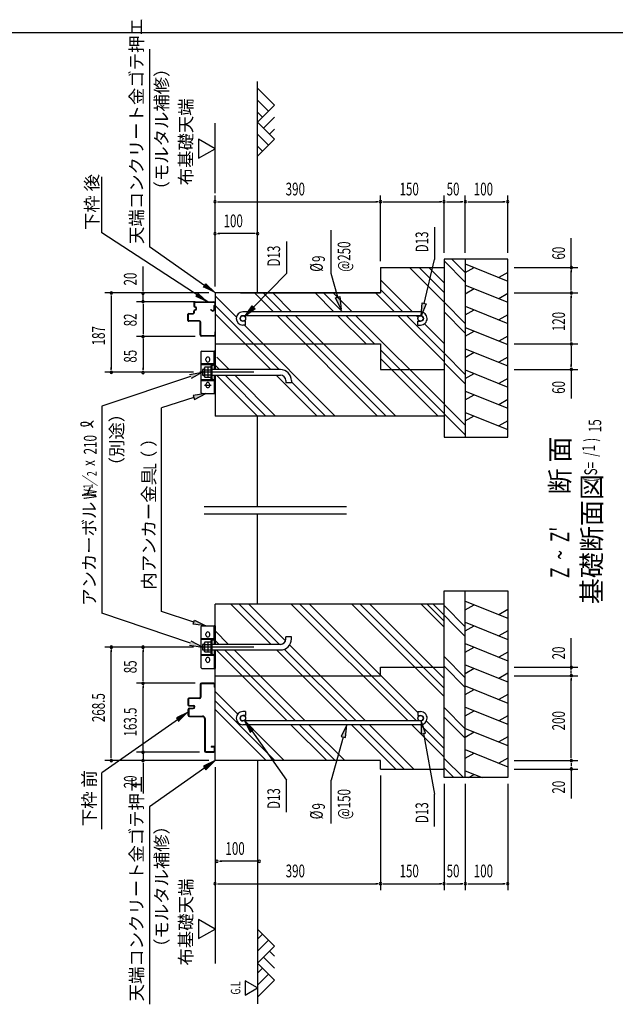
# Model space of a CAD drawing. Extents: x 542 to 20478, y 184 to 14223.
# Drawn here: x 11243 to 15925, y 6418 to 14154 of the extents above; entities that cross this region are included whole.
import ezdxf

# ---------------------------------------------------------------- set-up
doc = ezdxf.new("R2010")
doc.units = 0
doc.header["$LTSCALE"] = 50
doc.header["$MEASUREMENT"] = 0
doc.linetypes.add('1PL-L', pattern=[56, 50, -2, 2, -2])
doc.linetypes.add('HIDE-L', pattern=[3, 2, -1])
doc.layers.get('0').update_dxf_attribs({"linetype": 'CONTINUOUS'})
for name, color, linetype in [('1PL-L1', 6, '1PL-L'), ('HATCH', 2, 'CONTINUOUS'), ('HIDE-L1', 6, 'HIDE-L'), ('HIKIDASHI', 6, 'CONTINUOUS'), ('KISO_U', 6, 'CONTINUOUS'), ('M1', 4, 'CONTINUOUS'), ('M6', 4, 'CONTINUOUS'), ('SUNPOU', 4, 'CONTINUOUS'), ('U1', 3, 'CONTINUOUS'), ('U2', 4, 'CONTINUOUS'), ('WAKUSEN-01', 50, 'CONTINUOUS'), ('基礎', 3, 'CONTINUOUS'), ('金具', 6, 'CONTINUOUS')]:
    doc.layers.add(name, color=color, linetype=linetype)
doc.styles.add('00', font='ROMANS', dxfattribs={"width": 0.666667, "bigfont": 'BIGFONT'})
doc.styles.add('01', font='ROMANS', dxfattribs={"height": 3, "bigfont": 'BIGFONT'})

msp = doc.modelspace()

# ---------------------------------------------------------------- linework, layer by layer
at = {"color": 4}
for p, q in [((12692.6, 10330.1), (13812.4, 10330.1)), ((12692.6, 10271.8), (13812.4, 10271.8))]:
    msp.add_line(p, q, dxfattribs=at)
at = {"layer": '1PL-L1'}
for p, q in [((13082.5, 11383.6), (12658.5, 11383.6)), ((13082.5, 9224.1), (12658.5, 9224.1))]:
    msp.add_line(p, q, dxfattribs=at)
at = {"layer": 'HATCH'}
for p, q in [((14746.1, 12235.8), (15079.4, 12101.1)), ((14746.1, 12168), (14815.1, 12207.9)), ((15079.4, 12168.9), (15010.3, 12129)), ((14746.1, 12069.1), (15079.4, 11934.4)), ((14746.1, 12001.3), (14815.1, 12041.2)), ((15079.4, 12002.2), (15010.3, 11962.3)), ((14746.1, 11902.5), (15079.4, 11767.7)), ((14746.1, 11834.6), (14815.1, 11874.5)), ((15079.4, 11835.6), (15010.3, 11795.7)), ((14746.1, 11735.8), (15079.4, 11601.1)), ((14746.1, 11668), (14815.1, 11707.9)), ((15079.4, 11668.9), (15010.3, 11629)), ((14746.1, 11569.1), (15079.4, 11434.4)), ((14746.1, 11501.3), (14815.1, 11541.2)), ((15079.4, 11502.2), (15010.3, 11462.3)), ((14746.1, 11402.5), (15079.4, 11267.7)), ((14746.1, 11334.6), (14815.1, 11374.5)), ((15079.4, 11335.6), (15010.3, 11295.7)), ((14746.1, 11235.8), (15079.4, 11101.1)), ((14746.1, 11168), (14815.1, 11207.9)), ((15079.4, 11168.9), (15010.3, 11129)), ((14746.1, 11069.1), (15079.4, 10934.4)), ((14746.1, 11001.3), (14815.1, 11041.2)), ((15079.4, 11002.2), (15010.3, 10962.3)), ((14746.1, 9585.9), (15079.4, 9451.2)), ((14746.1, 9518.1), (14815.1, 9557.9)), ((15079.4, 9519), (15010.3, 9479.1)), ((14746.1, 9419.2), (15079.4, 9284.5)), ((14746.1, 9351.4), (14815.1, 9391.3)), ((15079.4, 9352.3), (15010.3, 9312.4)), ((14746.1, 9252.5), (15079.4, 9117.8)), ((14746.1, 9184.7), (14815.1, 9224.6)), ((15079.4, 9185.6), (15010.3, 9145.7)), ((14746.1, 9085.9), (15079.4, 8951.2)), ((14746.1, 9018.1), (14815.1, 9057.9)), ((15079.4, 9019), (15010.3, 8979.1)), ((14746.1, 8919.2), (15079.4, 8784.5)), ((14746.1, 8851.4), (14815.1, 8891.3)), ((15079.4, 8852.3), (15010.3, 8812.4)), ((14746.1, 8752.5), (15079.4, 8617.8)), ((14746.1, 8684.7), (14815.1, 8724.6)), ((15079.4, 8685.6), (15010.3, 8645.7)), ((14746.1, 8585.9), (15079.4, 8451.2)), ((14746.1, 8518.1), (14815.1, 8557.9)), ((15079.4, 8519), (15010.3, 8479.1)), ((14746.1, 8419.2), (15079.4, 8284.5)), ((14746.1, 8351.4), (14815.1, 8391.3)), ((15079.4, 8352.3), (15010.3, 8312.4)), ((14746.1, 8252.5), (14878.2, 8199.1)), ((14771, 8199.1), (14815.1, 8224.6))]:
    msp.add_line(p, q, dxfattribs=at)
at = {"layer": 'HIDE-L1', "color": 3, "linetype": 'ByBlock'}
msp.add_line((12666.7, 8930.1), (12666.7, 8832.5), dxfattribs=at)
msp.add_arc((12673.4, 8930.1), 6.67, 174.26083, 180, dxfattribs=at)
at = {"layer": 'HIKIDASHI'}
for p, q in [((12262.9, 13921.5), (12262.9, 12369.4)), ((11890, 12479.6), (11890, 12920.9)), ((12722.5, 11938.1), (11890, 12479.6)), ((13692.7, 12160.1), (13692.7, 12500.6)), ((14504.9, 12523.1), (14504.9, 12271.2)), ((13340.1, 12411.9), (13340.1, 12160.1)), ((12697.5, 12064.4), (12262.9, 12369.4)), ((12688, 12050.7), (12707.1, 12078)), ((12707.1, 12078), (12779.4, 12007)), ((12630.3, 11978.6), (12648.5, 12006.6)), ((12723.2, 11938.1), (12630.3, 11978.6)), ((12579.3, 11367.4), (12679.4, 11383.6)), ((12679.4, 11383.6), (12590, 11335.8)), ((12584.7, 11351.6), (11890, 11116.9)), ((12611.8, 11186.1), (12358.7, 11103.9)), ((12706.9, 11217), (12606.6, 11201.9)), ((12606.6, 11201.9), (12616.9, 11170.2)), ((12616.9, 11170.2), (12706.9, 11217)), ((11890, 11116.9), (11890, 9490.8)), ((12358.7, 9503.8), (12358.7, 11103.9)), ((12584.7, 9256.1), (11890, 9490.8)), ((12611.8, 9421.7), (12358.7, 9503.8)), ((12606.6, 9405.8), (12616.9, 9437.5)), ((12706.9, 9390.8), (12606.6, 9405.8)), ((12616.9, 9437.5), (12706.9, 9390.8)), ((12579.3, 9240.3), (12679.4, 9224.1)), ((12679.4, 9224.1), (12590, 9271.9)), ((12544, 8695.6), (11890, 8236.7)), ((12567.7, 8712.2), (12476.3, 8668.4)), ((12476.3, 8668.4), (12495.4, 8641.2)), ((13081.9, 8576.2), (13010.8, 8648.5)), ((13010.8, 8648.5), (13054.6, 8557.1)), ((13814, 8614.1), (13771.1, 8522.3)), ((13803.2, 8513.3), (13814, 8614.1)), ((14433.1, 8549.2), (14398.6, 8644.5)), ((14398.6, 8644.5), (14400.3, 8543.2)), ((13054.6, 8557.1), (13081.9, 8576.2)), ((13068.2, 8566.6), (13340.1, 8179.3)), ((13787.2, 8517.8), (13692.7, 8179.3)), ((13771.1, 8522.3), (13803.2, 8513.3)), ((14400.3, 8543.2), (14433.1, 8549.2)), ((14416.7, 8546.2), (14504.9, 8068.2)), ((12779.4, 8332.5), (12688, 8288.7)), ((12688, 8288.7), (12707.1, 8261.4)), ((12707.1, 8261.4), (12779.4, 8332.5)), ((11890, 7795.3), (11890, 8236.7)), ((12697.5, 8275), (12262.9, 7970)), ((13340.1, 7927.5), (13340.1, 8179.3)), ((13692.7, 7838.8), (13692.7, 8179.3)), ((14504.9, 7816.3), (14504.9, 8068.2)), ((12262.9, 7970), (12262.9, 6417.9))]:
    msp.add_line(p, q, dxfattribs=at)
at = {"layer": 'HIKIDASHI', "extrusion": (0, 0, -1)}
for p, q in [((14422.6, 11925.3), (14504.9, 12271.2)), ((13082.4, 11894.3), (13340.1, 12160.1)), ((13743.1, 11974.2), (13692.7, 12160.1)), ((13727, 11969.8), (13759.1, 11978.6)), ((13769.2, 11877.7), (13727, 11969.8)), ((13759.1, 11978.6), (13769.2, 11877.7)), ((14399.4, 11828), (14406.3, 11929.2)), ((14438.8, 11921.5), (14399.4, 11828)), ((14406.3, 11929.2), (14438.8, 11921.5)), ((13012.8, 11822.5), (13070.5, 11905.9)), ((13094.4, 11882.7), (13012.8, 11822.5)), ((13070.5, 11905.9), (13094.4, 11882.7))]:
    msp.add_line(p, q, dxfattribs=at)
at = {"layer": 'HIKIDASHI'}
for centre, radius, start, end in [((11732.9, 10976.3), 10, 105.14039, 254.85961), ((11750.8, 10906.8), 83.4, 31.77123, 105.14039), ((11752.1, 11047.1), 83.4, 254.85961, 327.5045)]:
    msp.add_arc(centre, radius, start, end, dxfattribs=at)
for points in [[(12707.1, 12078), (12688, 12050.7), (12779.4, 12007)], [(12648.5, 12006.6), (12630.3, 11978.6), (12723.2, 11938.1)], [(12579.3, 11367.4), (12590, 11335.8), (12679.4, 11383.6)], [(12616.9, 11170.2), (12606.6, 11201.9), (12706.9, 11217)], [(12616.9, 9437.5), (12606.6, 9405.8), (12706.9, 9390.8)], [(12579.3, 9240.3), (12590, 9271.9), (12679.4, 9224.1)], [(12495.4, 8641.2), (12476.3, 8668.4), (12567.7, 8712.2)], [(13081.9, 8576.2), (13054.6, 8557.1), (13010.8, 8648.5)], [(13803.2, 8513.3), (13771.1, 8522.3), (13814, 8614.1)], [(14433.1, 8549.2), (14400.3, 8543.2), (14398.6, 8644.5)], [(12707.1, 8261.4), (12688, 8288.7), (12779.4, 8332.5)]]:
    msp.add_solid(points, dxfattribs=at)
at = {"layer": 'HIKIDASHI', "extrusion": (0, 0, -1)}
for points in [[(-13759.1, 11978.6), (-13727, 11969.8), (-13769.2, 11877.7)], [(-14438.8, 11921.5), (-14406.3, 11929.2), (-14399.4, 11828)], [(-13094.4, 11882.7), (-13070.5, 11905.9), (-13012.8, 11822.5)]]:
    msp.add_solid(points, dxfattribs=at)
at = {"layer": 'KISO_U'}
for p, q in [((14746.1, 12092), (14579.4, 12258.7)), ((14746.1, 12167.5), (14639.9, 12273.6)), ((14579.4, 11935.3), (14307.7, 12207)), ((14579.4, 12010.7), (14383.1, 12207)), ((14579.4, 12086.1), (14458.6, 12207)), ((14331.5, 11858.6), (14079.4, 12110.7)), ((13238.5, 11858.6), (13090.2, 12007)), ((13305.2, 11858.6), (13156.9, 12007)), ((13380.6, 11858.6), (13232.3, 12007)), ((13713.9, 11858.6), (13565.6, 12007)), ((13780.6, 11858.6), (13632.3, 12007)), ((13856, 11858.6), (13707.7, 12007)), ((14189.4, 11858.6), (14041, 12007)), ((14256, 11858.6), (14079.4, 12035.3)), ((12947, 11816.8), (12779.4, 11984.4)), ((14746.1, 11767.5), (14579.4, 11934.1)), ((13283.1, 11405.3), (12779.4, 11909)), ((13216.4, 11405.3), (12779.4, 11842.3)), ((14746.1, 11692), (14579.4, 11858.7)), ((14056.9, 11040.3), (13268.5, 11828.6)), ((14123.5, 11040.3), (13335.2, 11828.6)), ((14198.9, 11040.3), (13410.6, 11828.6)), ((13965.6, 11607), (13743.9, 11828.6)), ((14032.3, 11607), (13810.6, 11828.6)), ((14579.4, 11135.3), (13886, 11828.6)), ((14579.4, 11468.6), (14219.4, 11828.6)), ((14579.4, 11535.3), (14286, 11828.6)), ((14374.5, 11815.6), (14361.5, 11828.6)), ((14579.4, 11610.7), (14424.9, 11765.2)), ((13723.5, 11040.3), (13007.6, 11756.2)), ((14579.4, 11059.8), (14079.4, 11559.8)), ((14746.1, 11367.5), (14579.4, 11534.1)), ((12889.8, 11405.3), (12793.2, 11502)), ((14532.3, 11040.3), (14079.4, 11493.2)), ((14746.1, 11292), (14579.4, 11458.7)), ((12814.4, 11405.3), (12779.4, 11440.3)), ((13112.7, 11040.3), (12791.1, 11362)), ((13179.4, 11040.3), (12857.7, 11362)), ((13254.8, 11040.3), (12933.2, 11362)), ((13581.4, 11040.3), (13259.8, 11362)), ((13648.1, 11040.3), (13378.9, 11309.5)), ((14746.1, 10967.5), (14579.4, 11134.1)), ((14746.1, 10892), (14579.4, 11058.7)), ((13218.9, 9245.8), (12903.1, 9561.6)), ((13285.6, 9245.8), (12969.8, 9561.6)), ((13333.2, 9273.6), (13045.2, 9561.6)), ((14296, 8644.1), (13378.5, 9561.6)), ((14362.7, 8644.1), (13445.2, 9561.6)), ((14372.7, 8709.5), (13520.6, 9561.6)), ((14579.4, 8836.2), (13854, 9561.6)), ((14579.4, 8902.9), (13920.6, 9561.6)), ((14579.4, 8978.3), (13996.1, 9561.6)), ((14579.4, 9380.6), (14398.4, 9561.6)), ((14579.4, 9427.7), (14445.5, 9561.6)), ((14746.1, 9308.2), (14492.6, 9561.6)), ((14746.1, 9383.6), (14579.4, 9550.3)), ((12885.6, 9245.8), (12779.4, 9352)), ((12810.2, 9245.8), (12779.4, 9276.6)), ((13887.3, 8644.1), (13323.4, 9208)), ((13962.7, 8644.1), (13365.2, 9241.6)), ((13345.2, 8644.1), (12786.9, 9202.5)), ((13411.9, 8644.1), (12853.5, 9202.5)), ((13487.3, 8644.1), (12928.9, 9202.5)), ((13820.6, 8644.1), (13262.3, 9202.5)), ((14746.1, 8983.6), (14579.4, 9150.3)), ((14746.1, 8908.2), (14579.4, 9074.9)), ((12957.6, 8698.4), (12779.4, 8876.6)), ((13248.1, 8332.5), (12779.4, 8801.2)), ((14746.1, 8583.6), (14579.4, 8750.3)), ((13181.4, 8332.5), (12779.4, 8734.5)), ((14746.1, 8508.2), (14579.4, 8674.9)), ((13002.4, 8653.6), (13001.9, 8654.1)), ((13045.2, 8610.8), (13018.9, 8637.1)), ((13323.5, 8332.5), (13041.9, 8614.1)), ((13656.9, 8332.5), (13375.2, 8614.1)), ((13723.5, 8332.5), (13441.9, 8614.1)), ((13798.9, 8332.5), (13517.3, 8614.1)), ((14198.9, 8265.8), (13850.6, 8614.1)), ((14265.6, 8265.8), (13917.3, 8614.1)), ((14341, 8265.8), (13992.7, 8614.1)), ((14579.4, 8360.8), (14326, 8614.1)), ((14579.4, 8427.4), (14392.7, 8614.1)), ((14579.4, 8502.9), (14440.3, 8642)), ((14730.6, 8199.1), (14579.4, 8350.3)), ((14655.1, 8199.1), (14579.4, 8274.9))]:
    msp.add_line(p, q, dxfattribs=at)
at = {"layer": 'M6'}
for p, q in [((12698.5, 11423.6), (12695.1, 11417.7)), ((12695.1, 11349.5), (12695.1, 11417.7)), ((12748.4, 11423.6), (12698.5, 11423.6)), ((12698.5, 11403.5), (12748.4, 11403.5)), ((12721.7, 11423.6), (12721.7, 11343.6)), ((12748.4, 11343.6), (12748.4, 11423.6)), ((12698.5, 11343.6), (12695.1, 11349.5)), ((12698.5, 11363.7), (12748.4, 11363.7)), ((12748.4, 11343.6), (12698.5, 11343.6)), ((12698.5, 9264.1), (12695.1, 9258.2)), ((12695.1, 9190), (12695.1, 9258.2)), ((12748.4, 9264.1), (12698.5, 9264.1)), ((12698.5, 9244), (12748.4, 9244)), ((12721.7, 9264.1), (12721.7, 9184.1)), ((12748.4, 9184.1), (12748.4, 9264.1)), ((12698.5, 9184.1), (12695.1, 9190)), ((12698.5, 9204.2), (12748.4, 9204.2)), ((12748.4, 9184.1), (12698.5, 9184.1))]:
    msp.add_line(p, q, dxfattribs=at)
for centre, radius, start, end in [((12723.5, 11417.1), 28.4, 178.70465, 208.38933), ((12754.9, 11383.6), 59.8, 160.54853, 199.45147), ((12726.7, 11349.4), 31.6, 153.12493, 179.78109), ((12723.5, 9257.6), 28.4, 178.70465, 208.38933), ((12754.9, 9224.1), 59.8, 160.54853, 199.45147), ((12726.7, 9189.9), 31.6, 153.12493, 179.78109)]:
    msp.add_arc(centre, radius, start, end, dxfattribs=at)
at = {"layer": 'SUNPOU'}
for p, q in [((12779.4, 12790.3), (12779.4, 13340.3)), ((12779.4, 13140.3), (12649.5, 13215.3)), ((12649.5, 13215.3), (12649.5, 13065.3)), ((12649.5, 13065.3), (12779.4, 13140.3)), ((12779.4, 12057), (12779.4, 12773.6)), ((14079.4, 12257), (14079.4, 12773.6)), ((14079.4, 12257), (14079.4, 12773.6)), ((14579.4, 12323.6), (14579.4, 12773.6)), ((14579.4, 12323.6), (14579.4, 12773.6)), ((14746.1, 12323.6), (14746.1, 12773.6)), ((14746.1, 12323.6), (14746.1, 12773.6)), ((15079.4, 12323.6), (15079.4, 12773.6)), ((12798.1, 12723.6), (12816.9, 12723.6)), ((12804.4, 12723.6), (14054.4, 12723.6)), ((14060.6, 12723.6), (14041.9, 12723.6)), ((14098.1, 12723.6), (14116.9, 12723.6)), ((14104.4, 12723.6), (14554.4, 12723.6)), ((14560.6, 12723.6), (14541.9, 12723.6)), ((14598.1, 12723.6), (14616.9, 12723.6)), ((14604.4, 12723.6), (14721.1, 12723.6)), ((14727.3, 12723.6), (14708.6, 12723.6)), ((14764.8, 12723.6), (14783.6, 12723.6)), ((14771.1, 12723.6), (15054.4, 12723.6)), ((15060.6, 12723.6), (15041.9, 12723.6)), ((12798.1, 12473.6), (12816.9, 12473.6)), ((13087.7, 12473.6), (12804.4, 12473.6)), ((13094, 12473.6), (13075.2, 12473.6)), ((15579.4, 12207), (15579.4, 12436.7)), ((12212.6, 12029.7), (12212.6, 12214.4)), ((15129.4, 12207), (15629.4, 12207)), ((15579.4, 12188.2), (15579.4, 12169.5)), ((15579.4, 12032), (15579.4, 12182)), ((12729.4, 12007), (11912.6, 12007)), ((12212.6, 12023.4), (12212.6, 12042.2)), ((12212.6, 11938), (12212.6, 12004.7)), ((15129.4, 12007), (15629.4, 12007)), ((15129.4, 12007), (15629.4, 12007)), ((15579.4, 12025.7), (15579.4, 12044.5)), ((11962.6, 11982), (11962.6, 11408.6)), ((12623.4, 11938), (12162.6, 11938)), ((12212.6, 11919.2), (12212.6, 11683.4)), ((15579.4, 11988.2), (15579.4, 11969.5)), ((15579.4, 11632), (15579.4, 11982)), ((12744.1, 11875.8), (12744.1, 11875.8)), ((12623.4, 11664.7), (12162.6, 11664.7)), ((12212.6, 11645.9), (12212.6, 11627.2)), ((12212.6, 11639.7), (12212.6, 11406.3)), ((15129.4, 11607), (15629.4, 11607)), ((15129.4, 11607), (15629.4, 11607)), ((15579.4, 11625.7), (15579.4, 11644.5)), ((15579.4, 11588.2), (15579.4, 11569.5)), ((15579.4, 11582), (15579.4, 11432)), ((12608.5, 11383.6), (11912.6, 11383.6)), ((12212.6, 11400.1), (12212.6, 11418.8)), ((15129.4, 11407), (15629.4, 11407)), ((15579.4, 11425.7), (15579.4, 11444.5)), ((15579.4, 11407), (15579.4, 11177.2)), ((15579.4, 9065.8), (15579.4, 9295.5)), ((12608.5, 9224.1), (11912.6, 9224.1)), ((11962.6, 8357.5), (11962.6, 9199.1)), ((12212.6, 9205.4), (12212.6, 9186.6)), ((12212.6, 8965.8), (12212.6, 9199.1)), ((15579.4, 9047), (15579.4, 9161.6)), ((15129.4, 9065.8), (15629.4, 9065.8)), ((12212.6, 8959.5), (12212.6, 8978.3)), ((15129.4, 8999.1), (15629.4, 8999.1)), ((15129.4, 8999.1), (15629.4, 8999.1)), ((15579.4, 9024.1), (15579.4, 9040.8)), ((15579.4, 9017.9), (15579.4, 9036.6)), ((15579.4, 8980.4), (15579.4, 8961.6)), ((12623.4, 8940.8), (12162.6, 8940.8)), ((12212.6, 8922), (12212.6, 8903.3)), ((12212.6, 8424.1), (12212.6, 8915.8)), ((15579.4, 8357.5), (15579.4, 8974.1)), ((12212.6, 8424.1), (12212.6, 8449.1)), ((12212.6, 8417.9), (12212.6, 8436.6)), ((12212.6, 8417.9), (12212.6, 8436.6)), ((12656.7, 8399.1), (12162.6, 8399.1)), ((12212.6, 8399.1), (12212.6, 8332.5)), ((15579.4, 8351.2), (15579.4, 8370)), ((12729.4, 8332.5), (11912.6, 8332.5)), ((12212.6, 8313.7), (12212.6, 8295)), ((12212.6, 8307.5), (12212.6, 8074.5)), ((12779.4, 8282.5), (12779.4, 7315.8)), ((15129.4, 8332.5), (15629.4, 8332.5)), ((15129.4, 8332.5), (15629.4, 8332.5)), ((15579.4, 8313.7), (15579.4, 8295)), ((15579.4, 8307.5), (15579.4, 8290.8)), ((15579.4, 8284.5), (15579.4, 8170)), ((14079.4, 8215.8), (14079.4, 7315.8)), ((14079.4, 8215.8), (14079.4, 7315.8)), ((15129.4, 8265.8), (15629.4, 8265.8)), ((15579.4, 8265.8), (15579.4, 8036)), ((14579.4, 8149.1), (14579.4, 7315.8)), ((14579.4, 8149.1), (14579.4, 7315.8)), ((14746.1, 8149.1), (14746.1, 7315.8)), ((14746.1, 8149.1), (14746.1, 7315.8)), ((15079.4, 8149.1), (15079.4, 7315.8)), ((12812.7, 7542.1), (12831.5, 7542.1)), ((13102.3, 7542.1), (12819, 7542.1)), ((13108.6, 7542.1), (13089.8, 7542.1)), ((12798.1, 7365.8), (12816.9, 7365.8)), ((12804.4, 7365.8), (14054.4, 7365.8)), ((14060.6, 7365.8), (14041.9, 7365.8)), ((14098.1, 7365.8), (14116.9, 7365.8)), ((14104.4, 7365.8), (14554.4, 7365.8)), ((14560.6, 7365.8), (14541.9, 7365.8)), ((14598.1, 7365.8), (14616.9, 7365.8)), ((14604.4, 7365.8), (14721.1, 7365.8)), ((14727.3, 7365.8), (14708.6, 7365.8)), ((14764.8, 7365.8), (14783.6, 7365.8)), ((14771.1, 7365.8), (15054.4, 7365.8)), ((15060.6, 7365.8), (15041.9, 7365.8)), ((12779.4, 7315.8), (12779.4, 6738.8)), ((12779.4, 7009.3), (12649.5, 7084.3)), ((12649.5, 7084.3), (12649.5, 6934.3)), ((12649.5, 6934.3), (12779.4, 7009.3)), ((13015.3, 6603.1), (13015.3, 6490.6)), ((13112.7, 6546.8), (13015.3, 6603.1)), ((13015.3, 6490.6), (13112.7, 6546.8))]:
    msp.add_line(p, q, dxfattribs=at)
at = {"layer": 'SUNPOU', "linetype": 'ByBlock'}
for p, q in [((11962.6, 11988.2), (11962.6, 11969.5)), ((11962.6, 11402.4), (11962.6, 11421.1)), ((11962.6, 9205.4), (11962.6, 9186.6)), ((11962.6, 8351.2), (11962.6, 8370))]:
    msp.add_line(p, q, dxfattribs=at)
at = {"layer": 'SUNPOU'}
for centre, start, end in [((12779.4, 12723.6), 0, 180), ((12779.4, 12723.6), 180, 0), ((14079.4, 12723.6), 0, 180), ((14079.4, 12723.6), 0, 180), ((14079.4, 12723.6), 180, 0), ((14079.4, 12723.6), 180, 0), ((14579.4, 12723.6), 0, 180), ((14579.4, 12723.6), 0, 180), ((14579.4, 12723.6), 180, 0), ((14579.4, 12723.6), 180, 0), ((14746.1, 12723.6), 0, 180), ((14746.1, 12723.6), 0, 180), ((14746.1, 12723.6), 180, 0), ((14746.1, 12723.6), 180, 0), ((15079.4, 12723.6), 0, 180), ((15079.4, 12723.6), 180, 0), ((12779.4, 12473.6), 0, 180), ((12779.4, 12473.6), 180, 0), ((13112.7, 12473.6), 0, 180), ((13112.7, 12473.6), 180, 0), ((15579.4, 12207), 90, 270), ((15579.4, 12207), 270, 90), ((12212.6, 12004.7), 90, 270), ((12212.6, 12004.7), 270, 90), ((15579.4, 12007), 90, 270), ((15579.4, 12007), 90, 270), ((15579.4, 12007), 270, 90), ((15579.4, 12007), 270, 90), ((12212.6, 11938), 90, 270), ((12212.6, 11938), 90, 270), ((12212.6, 11938), 270, 90), ((12212.6, 11938), 270, 90), ((12212.6, 11664.7), 90, 270), ((12212.6, 11664.7), 90, 270), ((12212.6, 11664.7), 270, 90), ((12212.6, 11664.7), 270, 90), ((15579.4, 11607), 90, 270), ((15579.4, 11607), 90, 270), ((15579.4, 11607), 270, 90), ((15579.4, 11607), 270, 90), ((12212.6, 11381.3), 90, 270), ((12212.6, 11381.3), 270, 90), ((15579.4, 11407), 90, 270), ((15579.4, 11407), 270, 90), ((12212.6, 9224.1), 90, 270), ((12212.6, 9224.1), 270, 90), ((15579.4, 9065.8), 90, 270), ((15579.4, 9065.8), 270, 90), ((15579.4, 8999.1), 90, 270), ((15579.4, 8999.1), 90, 270), ((15579.4, 8999.1), 270, 90), ((15579.4, 8999.1), 270, 90), ((12212.6, 8940.8), 90, 270), ((12212.6, 8940.8), 90, 270), ((12212.6, 8940.8), 270, 90), ((12212.6, 8940.8), 270, 90), ((12212.6, 8399.1), 90, 270), ((12212.6, 8399.1), 90, 270), ((12212.6, 8399.1), 270, 90), ((12212.6, 8399.1), 270, 90), ((12212.6, 8332.5), 90, 270), ((12212.6, 8332.5), 270, 90), ((15579.4, 8332.5), 90, 270), ((15579.4, 8332.5), 90, 270), ((15579.4, 8332.5), 270, 90), ((15579.4, 8332.5), 270, 90), ((15579.4, 8265.8), 90, 270), ((15579.4, 8265.8), 270, 90), ((12794, 7542.1), 0, 180), ((12794, 7542.1), 180, 0), ((13127.3, 7542.1), 0, 180), ((13127.3, 7542.1), 180, 0), ((12779.4, 7365.8), 0, 180), ((12779.4, 7365.8), 180, 0), ((14079.4, 7365.8), 0, 180), ((14079.4, 7365.8), 0, 180), ((14079.4, 7365.8), 180, 0), ((14079.4, 7365.8), 180, 0), ((14579.4, 7365.8), 0, 180), ((14579.4, 7365.8), 0, 180), ((14579.4, 7365.8), 180, 0), ((14579.4, 7365.8), 180, 0), ((14746.1, 7365.8), 0, 180), ((14746.1, 7365.8), 0, 180), ((14746.1, 7365.8), 180, 0), ((14746.1, 7365.8), 180, 0), ((15079.4, 7365.8), 0, 180), ((15079.4, 7365.8), 180, 0)]:
    msp.add_arc(centre, 9.38, start, end, dxfattribs=at)
at = {"layer": 'SUNPOU', "linetype": 'ByBlock'}
for centre, start, end in [((11962.6, 12007), 90, 270), ((11962.6, 12007), 270, 90), ((11962.6, 11383.6), 90, 270), ((11962.6, 11383.6), 270, 90), ((11962.6, 9224.1), 90, 270), ((11962.6, 9224.1), 270, 90), ((11962.6, 8332.5), 90, 270), ((11962.6, 8332.5), 270, 90)]:
    msp.add_arc(centre, 9.38, start, end, dxfattribs=at)
at = {"layer": 'U1'}
for p, q in [((13112.7, 12007), (13112.7, 13667.6)), ((12612.7, 11928), (12612.7, 11904.7)), ((12616.1, 11928), (12616.1, 11904.7)), ((12622.7, 11938), (12769.4, 11938)), ((12622.7, 11934.7), (12769.4, 11934.7)), ((12776.1, 11928), (12776.1, 11912.1)), ((12779.4, 11928), (12779.4, 11913)), ((12779.4, 11928), (12779.4, 11912.1)), ((12566.1, 11791.3), (12566.1, 11839.7)), ((12569.4, 11791.3), (12569.4, 11839.7)), ((12572.7, 11846.3), (12606.1, 11846.3)), ((12572.7, 11843), (12606.1, 11843)), ((12612.7, 11853), (12612.7, 11864.7)), ((12616.1, 11853), (12616.1, 11864.7)), ((12629.4, 11881.3), (12629.4, 11888)), ((12632.7, 11881.3), (12632.7, 11888)), ((12744.7, 11873.5), (12757.7, 11866)), ((12746.4, 11876.4), (12759.4, 11868.9)), ((12769.4, 11902.6), (12769.4, 11874.7)), ((12772.7, 11902.6), (12772.7, 11874.7)), ((12774.2, 11909.1), (12773.1, 11908.6)), ((12775.7, 11906.1), (12774.6, 11905.6)), ((12777.7, 11911.3), (12777.7, 11911.3)), ((12656.1, 11788), (12572.7, 11788)), ((12656.1, 11784.7), (12572.7, 11784.7)), ((12656.1, 11788), (12576.1, 11788)), ((12662.7, 11678), (12662.7, 11778)), ((12666.1, 11678), (12666.1, 11778)), ((12776.1, 11699.7), (12776.1, 11678)), ((12777.7, 11701.3), (12777.7, 11701.3)), ((12779.4, 11699.7), (12779.4, 11678)), ((12769.4, 11671.3), (12672.7, 11671.3)), ((12769.4, 11668), (12672.7, 11668)), ((13112.7, 10330.1), (13112.7, 11040.3)), ((13112.7, 9561.6), (13112.7, 10271.8)), ((12662.7, 8930.1), (12662.7, 8830.8)), ((12768.7, 8940.8), (12673.4, 8940.8)), ((12768.7, 8940.8), (12673.4, 8940.8)), ((12768.7, 8936.8), (12673.4, 8936.8)), ((12775.4, 8909.4), (12775.4, 8930.1)), ((12779.4, 8909.4), (12779.4, 8930.1)), ((12656.1, 8824.1), (12573.4, 8824.1)), ((12656.1, 8820.1), (12573.4, 8820.1)), ((12666.7, 8832.5), (12666.7, 8830.8)), ((12566.1, 8816.8), (12566.1, 8769.8)), ((12570.1, 8816.8), (12570.1, 8769.8)), ((12570.1, 8809.1), (12570.1, 8774.1)), ((12573.4, 8766.4), (12607.7, 8766.4)), ((12573.4, 8762.4), (12601.1, 8762.4)), ((12578.4, 8745.8), (12607.7, 8745.8)), ((12590.7, 8762.4), (12607.7, 8762.4)), ((12567.7, 8734.7), (12567.7, 8735.1)), ((12567.7, 8689.8), (12567.7, 8734.7)), ((12571.7, 8735.1), (12571.7, 8689.8)), ((12578.4, 8741.8), (12607.7, 8741.8)), ((12578.4, 8683.1), (12679.4, 8683.1)), ((12578.4, 8679.1), (12679.4, 8679.1)), ((12696.1, 8662.4), (12696.1, 8409.8)), ((12700.1, 8662.4), (12700.1, 8409.8)), ((12747.7, 8440.5), (12747.7, 8440.5)), ((12768.7, 8442.5), (12749.7, 8442.5)), ((12768.7, 8438.5), (12749.7, 8438.5)), ((12706.7, 8403.1), (12768.7, 8403.1)), ((12706.7, 8399.1), (12768.7, 8399.1)), ((12775.4, 8409.8), (12775.4, 8431.8)), ((12779.4, 8409.8), (12779.4, 8431.8)), ((13112.7, 8332.5), (13112.7, 6421.8))]:
    msp.add_line(p, q, dxfattribs=at)
for centre, radius, start, end in [((12622.7, 11928), 10, 90, 180), ((12622.7, 11928), 6.67, 90, 180), ((12769.4, 11928), 10, 0, 90), ((12769.4, 11928), 6.67, 0, 90), ((12572.7, 11839.7), 6.67, 90, 180), ((12572.7, 11839.7), 3.33, 90, 180), ((12606.1, 11853), 10, 270, 0), ((12606.1, 11853), 6.67, 270, 0), ((12622.7, 11904.7), 10, 180, 270), ((12622.7, 11864.7), 10, 90, 180), ((12622.7, 11904.7), 6.67, 180, 270), ((12622.7, 11864.7), 6.67, 90, 180), ((12622.7, 11888), 10, 0, 90), ((12622.7, 11888), 6.67, 0, 90), ((12622.7, 11881.3), 10, 270, 0), ((12622.7, 11881.3), 6.67, 270, 0), ((12745.6, 11874.9), 1.67, 150, 240), ((12745.6, 11874.9), 1.67, 60, 150), ((12762.7, 11874.7), 10, 240, 0), ((12762.7, 11874.7), 6.67, 240, 0), ((12776.1, 11902.6), 6.67, 116.56505, 180), ((12776.1, 11902.6), 3.33, 116.56505, 180), ((12772.7, 11912.1), 3.33, 296.56505, 0), ((12772.7, 11912.1), 6.67, 296.56505, 0), ((12572.7, 11791.3), 6.67, 180, 270), ((12572.7, 11791.3), 3.33, 180, 270), ((12656.1, 11778), 10, 0, 90), ((12656.1, 11778), 6.67, 0, 90), ((12777.7, 11699.7), 1.67, 90, 180), ((12777.7, 11699.7), 1.67, 0, 90), ((12672.7, 11678), 10, 180, 270), ((12672.7, 11678), 6.67, 180, 270), ((12672.7, 11678), 6.67, 185.73917, 270), ((12769.4, 11678), 10, 270, 0), ((12769.4, 11678), 6.67, 270, 0), ((12673.4, 8930.1), 10.7, 90, 180), ((12673.4, 8930.1), 6.67, 90, 174.26083), ((12768.7, 8930.1), 10.7, 0, 90), ((12768.7, 8930.1), 6.67, 0, 90), ((12777.4, 8909.4), 2, 180, 270), ((12777.4, 8909.4), 2, 270, 0), ((12573.4, 8816.8), 7.33, 90, 180), ((12573.4, 8816.8), 3.33, 90, 180), ((12656.1, 8830.8), 10.7, 270, 0), ((12656.1, 8830.8), 6.67, 270, 0), ((12573.4, 8769.8), 7.33, 180, 270), ((12578.4, 8735.1), 10.7, 90, 180), ((12573.4, 8769.8), 3.33, 180, 270), ((12607.7, 8754.1), 12.3, 0, 90), ((12607.7, 8754.1), 8.33, 0, 90), ((12607.7, 8754.1), 8.33, 270, 0), ((12607.7, 8754.1), 12.3, 270, 0), ((12578.4, 8689.8), 10.7, 180, 270), ((12578.4, 8735.1), 6.67, 90, 180), ((12578.4, 8689.8), 6.67, 180, 270), ((12679.4, 8662.4), 20.7, 0, 90), ((12679.4, 8662.4), 16.7, 0, 90), ((12749.7, 8440.5), 2, 90, 180), ((12749.7, 8440.5), 2, 180, 270), ((12768.7, 8431.8), 10.7, 0, 90), ((12768.7, 8431.8), 6.67, 0, 90), ((12706.7, 8409.8), 10.7, 180, 270), ((12706.7, 8409.8), 6.67, 180, 270), ((12768.7, 8409.8), 6.67, 270, 0), ((12768.7, 8409.8), 10.7, 270, 0)]:
    msp.add_arc(centre, radius, start, end, dxfattribs=at)
at = {"layer": 'U2'}
for p, q in [((13112.7, 13615.3), (13246.1, 13482)), ((13112.7, 13521), (13198.9, 13434.8)), ((13246.1, 13482), (13112.7, 13348.6)), ((13112.7, 13426.7), (13151.8, 13387.7)), ((13246.1, 13387.7), (13159.9, 13301.5)), ((13112.7, 13348.6), (13246.1, 13215.3)), ((13112.7, 13254.3), (13198.9, 13168.1)), ((13246.1, 13293.4), (13207, 13254.3)), ((13246.1, 13215.3), (13112.7, 13082)), ((13112.7, 13160.1), (13151.8, 13121)), ((13246.1, 6874.1), (13112.7, 7007.4)), ((13112.7, 6929.3), (13151.8, 6968.4)), ((13112.7, 6835.1), (13198.9, 6921.3)), ((13112.7, 6740.8), (13246.1, 6874.1)), ((13246.1, 6796), (13207, 6835.1)), ((13246.1, 6607.4), (13112.7, 6740.8)), ((13246.1, 6701.7), (13159.9, 6787.9)), ((13112.7, 6662.7), (13151.8, 6701.7)), ((13112.7, 6568.4), (13198.9, 6654.6)), ((13112.7, 6474.1), (13246.1, 6607.4))]:
    msp.add_line(p, q, dxfattribs=at)
at = {"layer": 'WAKUSEN-01'}
msp.add_line((542.5, 14052.5), (20477.5, 14052.5), dxfattribs=at)
msp.add_line((542.5, 14052.5), (20477.5, 14052.5), dxfattribs=at)
at = {"layer": '基礎'}
for p, q in [((14579.4, 12273.6), (14579.4, 10873.6)), ((15079.4, 12273.6), (14579.4, 12273.6)), ((14746.1, 12273.6), (14746.1, 10873.6)), ((15079.4, 10873.6), (15079.4, 12273.6)), ((14079.4, 12207), (14079.4, 12007)), ((14079.4, 12207), (14579.4, 12207)), ((14079.4, 12007), (12779.4, 12007)), ((12779.4, 12007), (12779.4, 11405.3)), ((12979.4, 12007), (14079.4, 12007)), ((14394.4, 11858.6), (12997.7, 11858.6)), ((13019.4, 11785.3), (12997.7, 11785.3)), ((14394.4, 11828.6), (12997.8, 11828.6)), ((13019.4, 11755.3), (13019.4, 11785.3)), ((14372.7, 11755.3), (14372.7, 11785.3)), ((14372.7, 11785.3), (14394.4, 11785.3)), ((13019.4, 11755.3), (12997.7, 11755.3)), ((14372.7, 11755.3), (14394.4, 11755.3)), ((12779.4, 11607), (14079.4, 11607)), ((14079.4, 11607), (14079.4, 11407)), ((12695.1, 11405.3), (12679.4, 11405.3)), ((12679.4, 11405.3), (12679.4, 11362)), ((13292.9, 11405.3), (12756.1, 11405.3)), ((14079.4, 11407), (14579.4, 11407)), ((12679.4, 11362), (12695.1, 11362)), ((12756.1, 11362), (13292.8, 11362)), ((12779.4, 11362), (12779.4, 11040.3)), ((13336.1, 11318.6), (13336.1, 11302)), ((13379.4, 11302), (13336.1, 11302)), ((13379.4, 11318.6), (13379.4, 11302)), ((14579.4, 11040.3), (12779.4, 11040.3)), ((14579.4, 10873.6), (15079.4, 10873.6)), ((14579.4, 8199.1), (14579.4, 9665.8)), ((14579.4, 9665.8), (15079.4, 9665.8)), ((14746.1, 8199.1), (14746.1, 9665.8)), ((15079.4, 9665.8), (15079.4, 8199.1)), ((14579.4, 9561.6), (12779.4, 9561.6)), ((12779.4, 9245.8), (12779.4, 9561.6)), ((12779.4, 9245.8), (12779.4, 9299.1)), ((13336.1, 9289.1), (13336.1, 9305.8)), ((13379.4, 9305.8), (13336.1, 9305.8)), ((13379.4, 9289.1), (13379.4, 9305.8)), ((12679.4, 9245.8), (12679.4, 9202.5)), ((12695.1, 9245.8), (12679.4, 9245.8)), ((13292.7, 9245.8), (12756.1, 9245.8)), ((12679.4, 9202.5), (12695.1, 9202.5)), ((12756.1, 9202.5), (13292.7, 9202.5)), ((12779.4, 8332.5), (12779.4, 9202.5)), ((12779.4, 8599.1), (12779.4, 9202.5)), ((14079.4, 8999.1), (14079.4, 9065.8)), ((14079.4, 9065.8), (14579.4, 9065.8)), ((12779.4, 8999.1), (14079.4, 8999.1)), ((13019.4, 8717.5), (12997.7, 8717.5)), ((13019.4, 8687.5), (12997.7, 8687.5)), ((13019.4, 8717.5), (13019.4, 8687.5)), ((14372.7, 8717.5), (14394.4, 8717.5)), ((14372.7, 8717.5), (14372.7, 8687.5)), ((14372.7, 8687.5), (14394.4, 8687.5)), ((14394.4, 8614.1), (12997.7, 8614.1)), ((14394.4, 8644.1), (12997.8, 8644.1)), ((14079.4, 8332.5), (12779.4, 8332.5)), ((14079.4, 8265.8), (14079.4, 8332.5)), ((14079.4, 8265.8), (14579.4, 8265.8)), ((15079.4, 8199.1), (14579.4, 8199.1))]:
    msp.add_line(p, q, dxfattribs=at)
for centre in [(12997.7, 11807), (14394.4, 11807), (12997.7, 8665.8), (14394.4, 8665.8)]:
    msp.add_circle(centre, 21.7, dxfattribs=at)
for centre, radius, start, end in [((12997.7, 11807), 51.7, 90.04121, 180.00001), ((14394.4, 11807), 51.7, 0.00001, 90), ((12997.7, 11807), 51.7, 180.00001, 270), ((12997.7, 11807), 21.7, 90.11471, 180.00001), ((12997.7, 11807), 21.7, 180.00001, 270), ((14394.4, 11807), 21.7, 0.00001, 90), ((14394.4, 11807), 51.7, 270, 0.00001), ((14394.4, 11807), 21.7, 270, 0.00001), ((13292.7, 11318.6), 86.7, 0, 90), ((13292.7, 11318.6), 43.3, 0, 90), ((13292.7, 9289.1), 43.3, 270, 0), ((13292.7, 9289.1), 86.7, 270, 0), ((12997.7, 8665.8), 51.7, 90, 179.99999), ((12997.7, 8665.8), 51.7, 179.99999, 269.95879), ((12997.7, 8665.8), 21.7, 90, 179.99999), ((12997.7, 8665.8), 21.7, 179.99999, 269.88529), ((14394.4, 8665.8), 51.7, 359.99999, 90), ((14394.4, 8665.8), 21.7, 359.99999, 90), ((14394.4, 8665.8), 51.7, 270, 359.99999), ((14394.4, 8665.8), 21.7, 270, 359.99999)]:
    msp.add_arc(centre, radius, start, end, dxfattribs=at)
at = {"layer": '金具'}
for p, q in [((12676, 11550.3), (12666.1, 11543.6)), ((12666.1, 11543.6), (12666.1, 11223.6)), ((12676.1, 11550.3), (12771.7, 11550.3)), ((12771.7, 11550.3), (12771.7, 11452.3)), ((12779.4, 11550.3), (12771.7, 11550.3)), ((12771.7, 11452.3), (12771.7, 11550.3)), ((12779.4, 11550.3), (12779.4, 11452.3)), ((12779.4, 11452.3), (12779.4, 11550.3)), ((12770.6, 11450.3), (12666.1, 11450.3)), ((12707.7, 11478.6), (12707.7, 11488.6)), ((12737.7, 11478.6), (12737.7, 11488.6)), ((12771.7, 11452.3), (12771.7, 11405.3)), ((12779.2, 11450.3), (12779.4, 11450.3)), ((12779.2, 11450.3), (12779.4, 11450.3)), ((12779.4, 11452.3), (12779.4, 11405.3)), ((12752.2, 11443.6), (12666.1, 11443.6)), ((12765, 11383.6), (12739.2, 11383.6)), ((12748.4, 11331.9), (12748.4, 11435.3)), ((12756.1, 11331.9), (12756.1, 11435.3)), ((12756.4, 11445.9), (12769.3, 11449.6)), ((12758.5, 11438.5), (12771.4, 11442.2)), ((12752.2, 11323.6), (12666.1, 11323.6)), ((12770.6, 11317), (12666.1, 11317)), ((12756.4, 11321.3), (12769.3, 11317.6)), ((12758.5, 11328.7), (12771.4, 11325)), ((12771.7, 11362), (12771.7, 11217)), ((12779.2, 11317), (12779.4, 11317)), ((12779.2, 11317), (12779.4, 11317)), ((12779.4, 11362), (12779.4, 11217)), ((12676.1, 11217), (12666.1, 11223.6)), ((12697, 11283.6), (12748.4, 11283.6)), ((12707.7, 11278.6), (12707.7, 11288.6)), ((12737.7, 11278.6), (12737.7, 11288.6)), ((12676.1, 11217), (12771.7, 11217)), ((12771.7, 11217), (12779.4, 11217)), ((12676, 9390.8), (12666.1, 9384.1)), ((12666.1, 9384.1), (12666.1, 9064.1)), ((12676.1, 9390.8), (12771.7, 9390.8)), ((12771.7, 9390.8), (12771.7, 9292.8)), ((12779.4, 9390.8), (12771.7, 9390.8)), ((12771.7, 9292.8), (12771.7, 9390.8)), ((12779.4, 9390.8), (12779.4, 9292.8)), ((12779.4, 9292.8), (12779.4, 9390.8)), ((12770.6, 9290.8), (12666.1, 9290.8)), ((12752.2, 9284.1), (12666.1, 9284.1)), ((12707.7, 9319.1), (12707.7, 9329.1)), ((12737.7, 9319.1), (12737.7, 9329.1)), ((12756.4, 9286.4), (12769.3, 9290.1)), ((12771.7, 9292.8), (12771.7, 9245.8)), ((12779.2, 9290.8), (12779.4, 9290.8)), ((12779.2, 9290.8), (12779.4, 9290.8)), ((12779.4, 9292.8), (12779.4, 9245.8)), ((12765, 9224.1), (12739.2, 9224.1)), ((12748.4, 9172.4), (12748.4, 9275.8)), ((12756.1, 9172.4), (12756.1, 9275.8)), ((12758.5, 9279), (12771.4, 9282.7)), ((12752.2, 9164.1), (12666.1, 9164.1)), ((12770.6, 9157.5), (12666.1, 9157.5)), ((12707.7, 9119.1), (12707.7, 9129.1)), ((12737.7, 9119.1), (12737.7, 9129.1)), ((12756.4, 9161.8), (12769.3, 9158.1)), ((12758.5, 9169.2), (12771.4, 9165.5)), ((12771.7, 9202.5), (12771.7, 9057.5)), ((12779.2, 9157.5), (12779.4, 9157.5)), ((12779.2, 9157.5), (12779.4, 9157.5)), ((12779.4, 9202.5), (12779.4, 9057.5)), ((12676.1, 9057.5), (12666.1, 9064.1)), ((12676.1, 9057.5), (12771.7, 9057.5)), ((12771.7, 9057.5), (12779.4, 9057.5))]:
    msp.add_line(p, q, dxfattribs=at)
for centre, radius, start, end in [((12722.7, 11488.6), 15, 0, 180), ((12722.7, 11478.6), 15, 180, 0), ((12768.4, 11452.8), 3.33, 285.9454, 0), ((12768.4, 11452.8), 11, 285.9454, 0), ((12759.4, 11435.3), 11, 105.9454, 180), ((12759.4, 11435.3), 3.33, 105.9454, 180), ((12722.7, 11288.6), 15, 0, 180), ((12759.4, 11331.9), 11, 180, 254.0546), ((12759.4, 11331.9), 3.33, 180, 254.0546), ((12768.4, 11314.4), 3.33, 0, 74.0546), ((12768.4, 11314.4), 11, 0, 74.0546), ((12722.7, 11278.6), 15, 180, 0), ((12722.7, 9329.1), 15, 0, 180), ((12722.7, 9319.1), 15, 180, 0), ((12759.4, 9275.8), 11, 105.9454, 180), ((12768.4, 9293.3), 3.33, 285.9454, 0), ((12768.4, 9293.3), 11, 285.9454, 0), ((12759.4, 9275.8), 3.33, 105.9454, 180), ((12722.7, 9129.1), 15, 0, 180), ((12759.4, 9172.4), 11, 180, 254.0546), ((12759.4, 9172.4), 3.33, 180, 254.0546), ((12768.4, 9154.9), 3.33, 0, 74.0546), ((12768.4, 9154.9), 11, 0, 74.0546), ((12722.7, 9119.1), 15, 180, 0)]:
    msp.add_arc(centre, radius, start, end, dxfattribs=at)

# ---------------------------------------------------------------- texts
at = {"layer": 'HIKIDASHI', "style": '01'}
for s, p in [('天端コンクリート金ゴテ押エ', (12211.6, 12392.2)), ('（モルタル補修）', (12409.4, 12749.3)), ('下枠 後', (11860.3, 12502)), ('（別途）', (12056.2, 10581.7)), ('内アンカー金具（ ）', (12308.7, 9676.5)), ('アンカーボルト', (11840, 9548.8)), ('下枠 前', (11840, 7817.8)), ('天端コンクリート金ゴテ押エ', (12211.6, 6440.7)), ('（モルタル補修）', (12409.4, 6797.9))]:
    msp.add_text(s, height=100, rotation=90, dxfattribs=at).set_placement(p)
at = {"layer": 'HIKIDASHI', "style": '00'}
for s, height, width, p in [('D13', 100, 0.666667, (14454.9, 12326.6)), ('@250', 100, 0.666667, (13842.7, 12174.1)), ('D13', 100, 0.666667, (13290.1, 12215.4)), ('%%c', 100, 0.666667, (13626.1, 12174.1)), ('9', 100, 0.666667, (13642.7, 12250.4)), ('210', 100, 0.67, (11847.7, 10738.7)), ('x', 100, 0.67, (11834.9, 10648.1)), ('2', 75, 0.67, (11848.1, 10567.9)), ('L', 100, 0.67, (12316.4, 10619.8)), ('W ／', 100, 0.67, (11847.4, 10386.4)), ('1', 75, 0.67, (11817.9, 10469.7)), ('D13', 100, 0.666667, (13290.1, 7952.6)), ('@150', 100, 0.666667, (13842.7, 7871.9)), ('9', 100, 0.666667, (13642.7, 7948.3)), ('D13', 100, 0.666667, (14454.9, 7841.4)), ('%%c', 100, 0.666667, (13626.1, 7871.9))]:
    msp.add_text(s, height=height, rotation=90, dxfattribs=dict(at, width=width)).set_placement(p)
at = {"layer": 'M1', "style": '00', "width": 0.67}
for s, height, p in [('15', 100, (15814.6, 10913.1)), ('( S=  /    )', 100, (15781.6, 10522.6)), ('1', 100, (15764.6, 10763.4)), ("Z  ~  Z'", 150, (15564.6, 9767.1))]:
    msp.add_text(s, height=height, rotation=90, dxfattribs=at).set_placement(p)
at = {"layer": 'M1', "style": '01'}
for s, p in [('断 面', (15564.6, 10423.4)), ('基礎断面図', (15814.6, 9561.1))]:
    msp.add_text(s, height=150, rotation=90, dxfattribs=at).set_placement(p)
at = {"layer": 'SUNPOU', "style": '01'}
for p in [(12599.5, 12853.6), (12599.5, 6722.6)]:
    msp.add_text('布基礎天端', height=100, rotation=90, dxfattribs=at).set_placement(p)
at = {"layer": 'SUNPOU', "style": '00', "width": 0.666667}
for s, p in [('390', (13334.2, 12773.6)), ('150', (14229.4, 12773.6)), ('50', (14599.2, 12773.6)), ('100', (14812.7, 12773.6)), ('100', (12846.1, 12523.6)), ('100', (12860.7, 7592.1)), ('390', (13334.2, 7415.8)), ('150', (14229.4, 7415.8)), ('50', (14599.2, 7415.8)), ('100', (14812.7, 7415.8))]:
    msp.add_text(s, height=100, dxfattribs=at).set_placement(p)
at = {"layer": 'SUNPOU', "style": '00'}
for s, height, width, p in [('60', 100, 0.666667, (15529.4, 12269.3)), ('20', 100, 0.666667, (12162.6, 12065.9)), ('82', 100, 0.666667, (12162.6, 11744.9)), ('120', 100, 0.666667, (15529.4, 11707)), ('187', 100, 0.666667, (11912.6, 11595.3)), ('85', 100, 0.666667, (12162.6, 11459.5)), ('60', 100, 0.666667, (15529.4, 11214.5)), ('20', 100, 0.666667, (15529.4, 9128.1)), ('85', 100, 0.666667, (12162.6, 9019)), ('268.5', 100, 0.666667, (11912.6, 8635.4)), ('163.5', 100, 0.666667, (12162.6, 8522.3)), ('200', 100, 0.666667, (15529.4, 8570.5)), ('20', 100, 0.666667, (12162.6, 8115)), ('20', 100, 0.666667, (15529.4, 8073.3)), ('G.L', 75, 0.67, (12977.8, 6494.7))]:
    msp.add_text(s, height=height, rotation=90, dxfattribs=dict(at, width=width)).set_placement(p)

doc.saveas('drawing.dxf')
